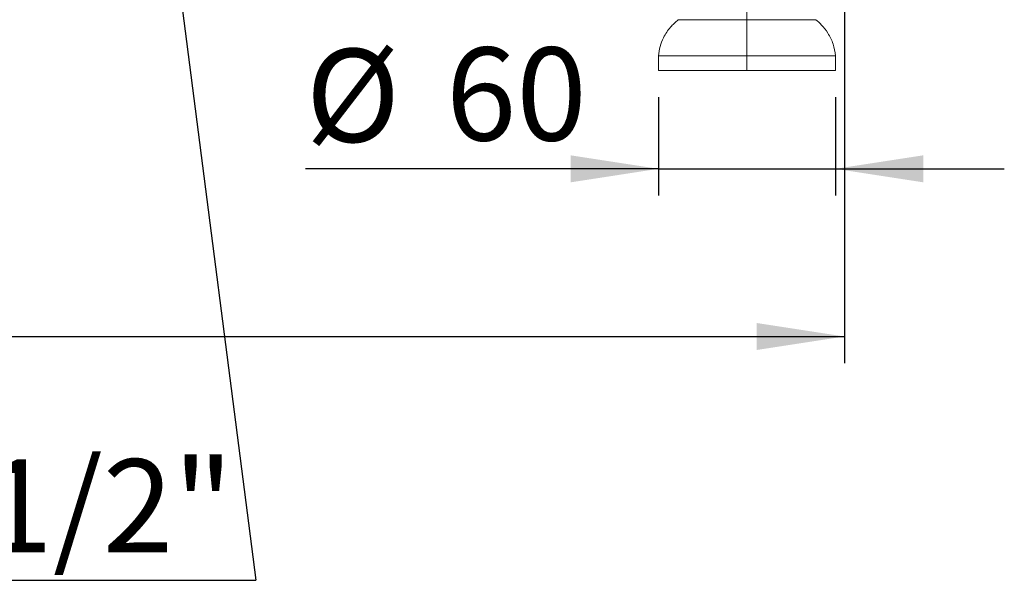
# Model space of a CAD drawing. Units: millimetres. Extents: x 5 to 415, y -14 to 292.
# Drawn here: x 234 to 271, y 174 to 195 of the extents above; entities that cross this region are included whole.
import ezdxf

# ---------------------------------------------------------------- set-up
doc = ezdxf.new("R2010")
doc.units = ezdxf.units.MM
doc.linetypes.add('CENTERX2', pattern=[20.32, 12.7, -2.54, 2.54, -2.54])
doc.linetypes.add('PHANTOM', pattern=[12.7, 6.35, -1.27, 1.27, -1.27, 1.27, -1.27])
doc.layers.add('BEMAßUNG', color=96, linetype='Continuous')
doc.styles.add('SLDTEXTSTYLE0', font='TXT', dxfattribs={"width": 0.75})
doc.dimstyles.new('SLDDIMSTYLE0', dxfattribs={"dimtxt": 3.5, "dimasz": 3.302, "dimexe": 0, "dimexo": 0.0625, "dimgap": 0.875, "dimtad": 1, "dimlfac": 9, "dimrnd": 1e-09, "dimzin": 12, "dimdsep": 46, "dimtxsty": 'SLDTEXTSTYLE0', "dimsah": 1, "dimcen": 0.09, "dimadec": 0, "dimazin": 3, "dimtfac": 1, "dimtofl": 0, "dimtmove": 0, "dimatfit": 3, "dimfxl": 0, "dimfrac": 2, "dimtolj": 1, "dimtzin": 12, "dimarcsym": 0})
doc.dimstyles.new('SLDDIMSTYLE3', dxfattribs={"dimtxt": 0.18, "dimasz": 1.016, "dimexe": 0, "dimexo": 0.0625, "dimgap": 0, "dimtad": 0, "dimtih": 1, "dimtoh": 1, "dimdec": 0, "dimrnd": 1e-09, "dimzin": 0, "dimdsep": 46, "dimtxsty": 'Standard', "dimblk1": 'DOT', "dimblk2": 'DOT', "dimsah": 1, "dimcen": 0.09, "dimadec": 0, "dimazin": 0, "dimtfac": 1.016, "dimtdec": 0, "dimtofl": 0, "dimtmove": 0, "dimatfit": 3, "dimldrblk": 'DOT', "dimfxl": 0, "dimfrac": 2, "dimtolj": 1, "dimtzin": 0, "dimarcsym": 0})
doc.dimstyles.new('SLDDIMSTYLE4', dxfattribs={"dimtxt": 3.5, "dimasz": 3.302, "dimexe": 0, "dimexo": 0.0625, "dimgap": 0.875, "dimtad": 1, "dimlfac": 9, "dimrnd": 1e-09, "dimzin": 12, "dimdsep": 46, "dimtxsty": 'SLDTEXTSTYLE0', "dimsah": 1, "dimcen": 0.09, "dimadec": 0, "dimazin": 3, "dimtfac": 1, "dimtmove": 0, "dimatfit": 0, "dimfxl": 0, "dimfrac": 2, "dimtolj": 1, "dimtzin": 12, "dimarcsym": 0})

# ---------------------------------------------------------------- blocks, each defined once
blk = doc.blocks.new('_D_9')
at = {"layer": 'BEMAßUNG'}
for p, q in [((196.182, 196.472), (196.182, 181.805)), ((265.404, 196.472), (265.404, 181.805)), ((196.182, 182.805), (265.404, 182.805))]:
    blk.add_line(p, q, dxfattribs=at)
for points in [[(196.182, 182.805), (199.484, 182.297), (199.484, 183.313)], [(265.404, 182.805), (262.102, 183.313), (262.102, 182.297)]]:
    blk.add_solid(points, dxfattribs=at)
at = {"layer": 'BEMAßUNG', "insert": (223.422, 187.317), "char_height": 3.5, "attachment_point": 1, "style": 'SLDTEXTSTYLE0'}
blk.add_mtext('623', dxfattribs=at)
blk = doc.blocks.new('_D_11')
at = {"layer": 'BEMAßUNG'}
for p, q in [((258.404, 191.805), (258.404, 188.112)), ((265.07, 191.805), (265.07, 188.112)), ((258.404, 189.112), (245.132, 189.112)), ((258.404, 189.112), (265.07, 189.112)), ((265.07, 189.112), (271.42, 189.112))]:
    blk.add_line(p, q, dxfattribs=at)
for points in [[(258.404, 189.112), (255.102, 189.62), (255.102, 188.604)], [(265.07, 189.112), (268.372, 188.604), (268.372, 189.62)]]:
    blk.add_solid(points, dxfattribs=at)
at = {"layer": 'BEMAßUNG', "char_height": 3.5, "attachment_point": 1, "style": 'SLDTEXTSTYLE0'}
for s, insert in [('%%c', (245.132, 193.623)), ('60', (250.41, 193.677))]:
    blk.add_mtext(s, dxfattribs=dict(at, insert=insert))
blk = doc.blocks.new('SW_NOTE_6')
at = {"layer": 'BEMAßUNG', "color": 0}
blk.add_line((-44.308, 0), (0, 0), dxfattribs=at)
at = {"layer": 'BEMAßUNG', "color": 0, "insert": (-44.745, 4.556), "char_height": 3.5, "attachment_point": 1, "style": 'SLDTEXTSTYLE0'}
blk.add_mtext('Gasanschluss G1/2"', dxfattribs=at)
blk = doc.blocks.new('_DOT')
at = {"color": 0, "linetype": 'ByBlock', "lineweight": -2}
blk.add_line((-0.5, 0), (-1, 0), dxfattribs=at)
at = {"color": 0, "linetype": 'ByBlock', "const_width": 0.5}
blk.add_lwpolyline([(-0.25, 0, 1), (0.25, 0, 1)], format="xyb", close=True, dxfattribs=at)

msp = doc.modelspace()

# ---------------------------------------------------------------- linework, layer by layer
at = {"color": 8, "linetype": 'PHANTOM', "lineweight": 0}
msp.add_line((264.3356, 194.7215), (259.1385, 194.7215), dxfattribs=at)
at = {"color": 7, "linetype": 'Continuous', "lineweight": 15}
for p, q in [((258.4038, 193.3606), (258.4038, 192.8051)), ((265.0704, 193.3606), (258.4038, 193.3606)), ((265.0704, 192.8051), (265.0704, 193.3606)), ((265.0704, 192.8051), (258.4038, 192.8051))]:
    msp.add_line(p, q, dxfattribs=at)
for points, knots in [([(259.1448, 194.7152), (259.0464, 194.6267), (258.8296, 194.4316), (258.6027, 194.0848), (258.4509, 193.7151), (258.4194, 193.4787), (258.4038, 193.3606)], [0, 0, 0, 0, 0.2497472, 0.5503399, 0.7754208, 1, 1, 1, 1]), ([(265.0704, 193.3606), (265.0481, 193.5106), (265.0031, 193.813), (264.8017, 194.2025), (264.57, 194.5063), (264.3996, 194.6569), (264.3255, 194.7224)], [0, 0, 0, 0, 0.2838925, 0.5724893, 0.8140128, 1, 1, 1, 1])]:
    msp.add_open_spline(points, degree=3, knots=knots, dxfattribs=at)
at = {"layer": 'BEMAßUNG', "linetype": 'CENTERX2', "lineweight": 0, "ltscale": 0.888889}
msp.add_line((261.7371, 192.8051), (261.7371, 201.0829), dxfattribs=at)

# ---------------------------------------------------------------- block references
at = {"layer": 'BEMAßUNG'}
msp.add_blockref('SW_NOTE_6', (243.256, 173.634), dxfattribs=at)

# ---------------------------------------------------------------- dimensions: what is measured, and where the dimension line sits
dim = msp.add_linear_dim(base=(265.4038, 182.8051), p1=(196.1815, 197.4717), p2=(265.4038, 197.4717), dimstyle='SLDDIMSTYLE0', dxfattribs=at)
dim.commit()
dim.dimension.update_dxf_attribs({"geometry": '_D_9', "text_midpoint": (227.3008, 182.8051), "dimtype": 160})
dim = msp.add_linear_dim(base=(265.0704, 189.1117), p1=(258.4038, 192.8051), p2=(265.0704, 192.8051), text='%%c<>', dimstyle='SLDDIMSTYLE4', dxfattribs=at)
dim.commit()
dim.dimension.update_dxf_attribs({"geometry": '_D_11', "text_midpoint": (250.3572, 189.1117), "dimtype": 160})

# ---------------------------------------------------------------- leaders
msp.add_leader([(240.2692, 196.8678), (243.256, 173.634)], dimstyle='SLDDIMSTYLE3', dxfattribs=at)

doc.saveas('drawing.dxf')
